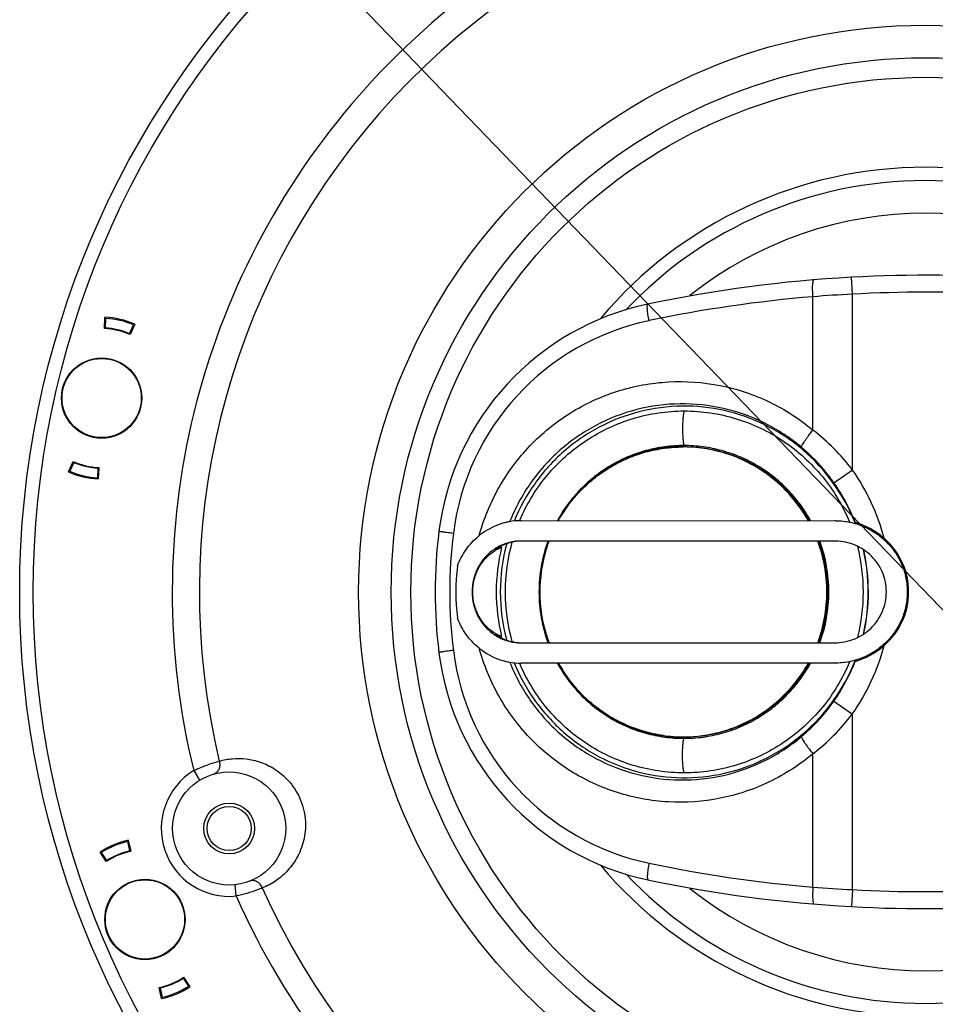
# Model space of a CAD drawing. Units: inches. Extents: x -568.4 to -530.9, y 687.7 to 713.8.
# Drawn here: x -562.6 to -559.4, y 705.5 to 708.9 of the extents above; entities that cross this region are included whole.
import ezdxf

# ---------------------------------------------------------------- set-up
doc = ezdxf.new("R2010")
doc.units = ezdxf.units.IN
doc.header["$MEASUREMENT"] = 0
for name, color, linetype in [('02___PRT_ALL_AXES', 7, 'Continuous'), ('A-ANNO-DIM', 1, 'Continuous'), ('NONE_8', 7, 'Continuous')]:
    doc.layers.add(name, color=color, linetype=linetype)
doc.styles.add('ARCH', font='archquik.shx')
doc.dimstyles.new('00$3', dxfattribs={"dimtxt": 0.125, "dimasz": 0.18, "dimexe": 0.1, "dimexo": 0.1, "dimgap": 0.09, "dimtad": 0, "dimtih": 1, "dimtoh": 1, "dimzin": 4, "dimdsep": 46, "dimtxsty": 'ARCH', "dimcen": 0.09, "dimclrd": 1, "dimclre": 1, "dimclrt": 4, "dimadec": 0, "dimazin": 0, "dimtfac": 1, "dimtmove": 0, "dimatfit": 3, "dimfxl": 1, "dimtolj": 1, "dimtzin": 4, "dimarcsym": 0})

# ---------------------------------------------------------------- blocks, each defined once
blk = doc.blocks.new('*D8')
at = {"layer": 'A-ANNO-DIM', "color": 1, "lineweight": -2, "transparency": 16777216}
for p, q in [((-561.765, 709.3192), (-561.8898, 709.4489)), ((-561.6401, 709.1896), (-557.2646, 704.6475)), ((-556.9535, 704.3246), (-557.1398, 704.5179)), ((-556.7735, 704.3246), (-556.9535, 704.3246))]:
    blk.add_line(p, q, dxfattribs=at)
at = {"layer": 'A-ANNO-DIM', "color": 1, "transparency": 16777216}
for points in [[(-561.7434, 709.34), (-561.7866, 709.2984), (-561.6401, 709.1896)], [(-557.1182, 704.5387), (-557.1614, 704.4971), (-557.2646, 704.6475)]]:
    blk.add_solid(points, dxfattribs=at)
at = {"layer": 'Defpoints', "color": 0, "transparency": 16777216}
for p in [(-561.6401, 709.1896), (-557.2646, 704.6475)]:
    blk.add_point(p, dxfattribs=at)
at = {"layer": 'A-ANNO-DIM', "color": 4, "transparency": 16777216, "insert": (-556.0853, 704.3246), "char_height": 0.125, "attachment_point": 5, "style": 'ARCH'}
blk.add_mtext('\\A1;∅6.31 [∅160]', dxfattribs=at)

msp = doc.modelspace()

# ---------------------------------------------------------------- linework, layer by layer
at = {"color": 7, "linetype": 'Continuous'}
for p, q in [((-559.7069, 707.9555), (-559.7101, 708.0144)), ((-559.8439, 707.4822), (-559.8439, 707.9466)), ((-559.7069, 707.3445), (-559.7069, 707.9555)), ((-562.3108, 707.8358), (-562.3088, 707.8751)), ((-562.3099, 707.853), (-562.3058, 707.8704)), ((-562.3075, 707.8376), (-562.3057, 707.8711)), ((-562.2232, 707.8178), (-562.2099, 707.8485)), ((-562.2053, 707.8508), (-562.221, 707.8147)), ((-562.21, 707.8478), (-562.2141, 707.8304)), ((-562.3388, 707.7303), (-562.3387, 707.731)), ((-562.2429, 707.7084), (-562.243, 707.7077)), ((-562.2396, 707.7051), (-562.239, 707.7075)), ((-562.3979, 707.4793), (-562.3977, 707.4801)), ((-562.302, 707.4574), (-562.3021, 707.4568)), ((-562.2983, 707.4559), (-562.2978, 707.4581)), ((-560.2949, 707.425), (-560.2954, 707.425)), ((-560.295, 707.4237), (-560.2953, 707.4237)), ((-560.2943, 707.4237), (-560.295, 707.4237)), ((-560.2926, 707.425), (-560.2949, 707.425)), ((-560.292, 707.4236), (-560.2927, 707.4237)), ((-560.2926, 707.425), (-560.2919, 707.425)), ((-562.4355, 707.337), (-562.4198, 707.3731)), ((-562.4176, 707.37), (-562.4309, 707.3393)), ((-562.4307, 707.3399), (-562.4266, 707.3574)), ((-562.3333, 707.3501), (-562.3351, 707.3167)), ((-562.3299, 707.352), (-562.332, 707.3126)), ((-562.3308, 707.3348), (-562.3349, 707.3174)), ((-559.7712, 707.2994), (-559.7069, 707.3445)), ((-560.8597, 707.1671), (-559.7677, 707.1672)), ((-559.7686, 707.0963), (-560.8604, 707.0963)), ((-560.7949, 706.9187), (-560.7949, 706.9191)), ((-560.8607, 706.7419), (-559.7688, 706.742)), ((-560.8551, 706.6711), (-560.86, 706.6711)), ((-559.768, 706.6711), (-560.8551, 706.6711)), ((-559.7712, 706.5389), (-559.7069, 706.4937)), ((-559.7069, 705.8828), (-559.7069, 706.4937)), ((-560.2933, 706.4132), (-560.2955, 706.4132)), ((-560.2953, 706.4145), (-560.2941, 706.4145)), ((-559.8439, 705.8917), (-559.8439, 706.356)), ((-561.9999, 706.2971), (-561.9793, 706.2635)), ((-562.2226, 706.0174), (-562.2298, 706.0501)), ((-562.2296, 706.0495), (-562.2227, 706.0329)), ((-562.2275, 706.0546), (-562.2189, 706.0162)), ((-562.3041, 705.9805), (-562.3255, 706.0135)), ((-562.3024, 705.9839), (-562.3206, 706.012)), ((-562.3134, 705.9949), (-562.3204, 706.0114)), ((-562.1742, 705.9174), (-562.1739, 705.9166)), ((-562.1696, 705.9166), (-562.1706, 705.9189)), ((-560.4184, 705.9171), (-560.4184, 705.9171)), ((-562.2647, 705.8787), (-562.265, 705.8793)), ((-561.8518, 705.8608), (-561.8559, 705.8999)), ((-559.7069, 705.8828), (-559.7101, 705.8238)), ((-562.0745, 705.6796), (-562.0742, 705.679)), ((-562.0706, 705.6805), (-562.0715, 705.6826)), ((-562.165, 705.6409), (-562.1653, 705.6416)), ((-562.0368, 705.5743), (-562.0186, 705.5463)), ((-562.0351, 705.5778), (-562.0137, 705.5448)), ((-562.0258, 705.5634), (-562.0188, 705.5469)), ((-562.1117, 705.5037), (-562.1203, 705.5421)), ((-562.1166, 705.5409), (-562.1093, 705.5082)), ((-562.1096, 705.5088), (-562.1165, 705.5253))]:
    msp.add_line(p, q, dxfattribs=at)
for centre, radius in [((-559.4524, 706.9186), 3.1534), ((-559.4524, 706.9186), 3.1061), ((-559.4524, 706.9186), 1.9733), ((-559.4524, 706.9186), 1.86), ((-559.4526, 706.919), 1.7913), ((-562.3204, 707.5939), 0.1398), ((-561.8765, 706.0957), 0.1969), ((-561.8765, 706.0957), 0.0886), ((-562.1696, 705.7791), 0.1398)]:
    msp.add_circle(centre, radius, dxfattribs=at)
for centre, radius, start, end in [((-559.4524, 706.9186), 2.6222, 83.7908, 193.7092), ((-559.4524, 706.9186), 2.5279, 84.0394, 193.4606), ((-559.4526, 706.919), 1.4783, 40.0747, 139.8572), ((-559.4526, 706.9189), 1.432, 43.3401, 136.7905), ((-559.4526, 706.9189), 1.3182, 51.5794, 128.4374), ((-559.4527, 703.3262), 4.6953, 93.1437, 101.8703), ((-559.4527, 703.3262), 4.6953, 78.1313, 93.143), ((-559.4608, 703.3263), 4.6362, 94.7398, 101.8715), ((-559.4369, 702.7251), 5.2374, 92.9548, 94.4565), ((-559.4527, 703.3262), 4.6362, 86.857, 93.143), ((-560.2281, 707.0156), 0.9252, 101.8829, 172.8708), ((-562.3204, 707.5939), 0.2815, 65.8666, 87.6334), ((-562.3204, 707.5939), 0.2769, 86.9628, 86.9875), ((-562.3204, 707.5939), 0.2776, 66.5372, 86.9628), ((-560.2363, 707.0156), 0.8662, 101.872, 172.9029), ((-562.3204, 707.5939), 0.2421, 65.7576, 87.7424), ((-562.3204, 707.5939), 0.2441, 66.5372, 86.9628), ((-562.3204, 707.5939), 0.2769, 66.5125, 66.5372), ((-560.2992, 706.8923), 0.7452, 37.3599, 52.3372), ((-560.2953, 706.9305), 0.4932, 89.7042, 89.8849), ((-560.2948, 706.9304), 0.4946, 89.7405, 89.9206), ((-560.2944, 706.9259), 0.6405, 49.7235, 50.398), ((-560.2986, 706.9215), 0.6465, 21.5731, 49.69), ((-562.3204, 707.5939), 0.2421, 245.7576, 267.7424), ((-562.3204, 707.5939), 0.2441, 246.5372, 266.9628), ((-562.3204, 707.5939), 0.2815, 245.8666, 267.6334), ((-562.3204, 707.5939), 0.2776, 246.5372, 266.9628), ((-562.3204, 707.5939), 0.2769, 246.5125, 246.5372), ((-562.3204, 707.5939), 0.2769, 266.9628, 266.9875), ((-560.2994, 706.9218), 0.5031, 29.2077, 52.7237), ((-560.3143, 706.9181), 0.7421, 14.6462, 35.0728), ((-560.3157, 706.9176), 0.665, 21.5082, 35.0369), ((-560.8582, 706.9326), 0.2347, 106.0557, 125.6114), ((-560.8595, 706.9363), 0.2308, 101.9873, 106.0109), ((-560.8596, 706.937), 0.2301, 100.431, 101.9839), ((-560.8596, 706.9368), 0.2303, 90.0201, 100.4322), ((-560.2823, 706.9198), 0.6334, 156.8141, 157.0552), ((-560.2823, 706.9198), 0.6334, 156.6467, 156.8141), ((-559.768, 706.9113), 0.2558, 88.9154, 89.9198), ((-559.7629, 706.9114), 0.2558, 73.7283, 75.2167), ((-559.4527, 706.9191), 1.7066, 172.905, 187.1), ((-559.4609, 706.9191), 1.6476, 172.9026, 187.0974), ((-560.8557, 706.9288), 0.2393, 125.5653, 129.349), ((-560.8537, 706.9273), 0.1693, 116.8359, 124.5831), ((-560.8189, 706.7416), 0.3505, 108.1371, 111.9362), ((-560.2858, 706.9191), 0.6608, 166.3829, 180.0014), ((-560.2794, 706.9191), 0.653, 164.99, 179.9987), ((-560.8545, 706.9288), 0.1676, 116.0519, 116.8246), ((-560.8554, 706.9309), 0.1654, 91.7451, 116.1032), ((-560.2801, 706.9191), 0.6357, 164.2377, 180.0022), ((-560.2837, 706.9191), 0.5141, 159.8305, 180.0042), ((-560.2856, 706.9191), 0.5103, 159.6315, 180.005), ((-560.286, 706.9191), 0.5089, 159.5762, 180.0051), ((-560.3045, 706.9192), 0.5089, 1.9301, 20.3909), ((-560.3042, 706.9192), 0.5103, 359.9949, 20.3671), ((-560.3026, 706.9192), 0.5103, 359.9954, 20.3188), ((-560.3028, 706.9191), 0.5143, 339.8428, 20.165), ((-559.7688, 706.9131), 0.1832, 88.4741, 89.9206), ((-560.3042, 706.9191), 0.6359, 345.6307, 14.3755), ((-560.8584, 706.9272), 0.1695, 123.1666, 124.5743), ((-560.8722, 706.9379), 0.148, 121.0965, 121.4276), ((-560.3044, 706.9191), 0.6528, 359.9984, 12.9682), ((-560.3113, 706.9191), 0.6603, 359.9945, 12.8712), ((-560.292, 706.9191), 0.7951, 173.4831, 186.5169), ((-560.3056, 706.9191), 0.5099, 359.9996, 1.9331), ((-560.2856, 706.9191), 0.661, 180.0004, 193.6154), ((-560.2795, 706.9191), 0.653, 180.0012, 195.0055), ((-560.2801, 706.9191), 0.6357, 179.9978, 195.7578), ((-560.2837, 706.919), 0.5141, 179.995, 200.1618), ((-560.2856, 706.919), 0.5103, 179.9948, 200.3638), ((-560.286, 706.9191), 0.5089, 180.0409, 182.1462), ((-560.2861, 706.919), 0.5088, 182.1373, 200.418), ((-560.3046, 706.9191), 0.509, 339.6176, 0.0043), ((-560.3042, 706.9191), 0.5103, 339.6374, 0.0052), ((-560.3026, 706.9191), 0.5103, 339.6356, 0.0051), ((-560.3044, 706.9191), 0.6528, 347.0356, 0.0015), ((-560.3113, 706.9192), 0.6604, 347.1341, 359.9885), ((-560.8584, 706.911), 0.1695, 235.442, 236.8414), ((-560.8165, 707.1023), 0.3567, 248.0422, 251.7761), ((-560.8538, 706.9109), 0.1693, 235.4221, 243.1749), ((-560.872, 706.9004), 0.1482, 238.554, 238.888), ((-560.8545, 706.9094), 0.1676, 243.1861, 243.9547), ((-560.8554, 706.9073), 0.1654, 243.9039, 268.1805), ((-560.3143, 706.9202), 0.7421, 324.9272, 345.3538), ((-560.2281, 706.8225), 0.9252, 187.1375, 258.1598), ((-560.2364, 706.8225), 0.8661, 187.0967, 258.1313), ((-560.8557, 706.9094), 0.2393, 230.6567, 234.4399), ((-560.8582, 706.9056), 0.2347, 234.394, 253.9528), ((-560.8595, 706.9019), 0.2308, 253.9975, 258.0202), ((-560.8597, 706.9012), 0.2301, 258.0236, 259.5773), ((-560.8596, 706.9014), 0.2303, 259.5763, 269.9047), ((-560.2823, 706.9184), 0.6334, 202.9422, 203.1697), ((-560.2824, 706.9184), 0.6333, 203.1697, 203.3382), ((-560.289, 706.9175), 0.5065, 209.2038, 217.3857), ((-560.289, 706.9177), 0.5056, 209.2785, 212.2725), ((-560.2986, 706.9167), 0.6465, 310.3114, 338.432), ((-560.3165, 706.9211), 0.6658, 324.9715, 338.4833), ((-559.7629, 706.9269), 0.2558, 284.7804, 286.2706), ((-560.2911, 706.9164), 0.5032, 212.2621, 228.9987), ((-560.2906, 706.9163), 0.5045, 217.3886, 225.9686), ((-560.2916, 706.9154), 0.5032, 225.9751, 229.8189), ((-560.2927, 706.9141), 0.5014, 229.8201, 234.0875), ((-560.2929, 706.9139), 0.5011, 234.0891, 238.6463), ((-560.2993, 706.946), 0.7453, 307.6646, 322.6399), ((-560.2939, 706.9124), 0.4994, 238.6479, 242.5452), ((-560.2939, 706.9123), 0.4993, 242.5469, 247.8825), ((-560.2946, 706.9107), 0.4975, 247.8849, 250.9282), ((-560.2946, 706.9108), 0.4976, 250.9288, 257.6464), ((-560.2949, 706.9093), 0.4961, 257.6493, 259.3112), ((-560.2948, 706.9102), 0.497, 259.314, 266.6104), ((-560.2945, 706.9124), 0.6405, 309.6047, 310.278), ((-560.2952, 706.9099), 0.4953, 261.9472, 269.9972), ((-560.2949, 706.9092), 0.496, 266.6161, 269.9253), ((-560.2933, 706.9089), 0.4957, 269.7432, 269.9208), ((-560.2949, 706.9098), 0.4966, 269.9237, 270.101), ((-561.8765, 706.0957), 0.2362, 121.4902, 276.0098), ((-562.1696, 705.7791), 0.2815, 101.8666, 123.6334), ((-562.1696, 705.7791), 0.2776, 102.5372, 122.9628), ((-562.1696, 705.7791), 0.2769, 102.5125, 102.5372), ((-562.1696, 705.7791), 0.2769, 122.9628, 122.9875), ((-562.1696, 705.7791), 0.2421, 101.7576, 123.7424), ((-562.1696, 705.7791), 0.2441, 102.5372, 122.9628), ((-559.4611, 710.5119), 4.6361, 258.1315, 265.2633), ((-559.4526, 706.919), 1.4783, 220.0564, 319.8872), ((-559.4526, 706.9189), 1.432, 223.3215, 316.8155), ((-559.4527, 710.512), 4.6953, 258.1291, 266.8561), ((-559.4527, 710.512), 4.6953, 266.857, 281.8693), ((-559.4524, 706.9186), 2.5279, 204.0394, 313.4606), ((-559.4526, 706.9189), 1.3182, 231.5502, 308.4703), ((-559.4364, 711.1235), 5.2477, 265.5465, 267.0453), ((-559.4527, 710.512), 4.6362, 266.857, 273.143), ((-559.4524, 706.9186), 2.6222, 203.7908, 313.7092), ((-562.1696, 705.7791), 0.2421, 281.7576, 303.7424), ((-562.1696, 705.7791), 0.2441, 282.5372, 302.9628), ((-562.1696, 705.7791), 0.2815, 281.8666, 303.6334), ((-562.1696, 705.7791), 0.2776, 282.5372, 302.9628), ((-562.1696, 705.7791), 0.2769, 302.9628, 302.9875), ((-562.1696, 705.7791), 0.2769, 282.5125, 282.5372)]:
    msp.add_arc(centre, radius, start, end, dxfattribs=at)
msp.add_ellipse((-559.7613, 706.9191), major_axis=(0.2505, 0), ratio=0.990268, start_param=-0.851602, end_param=0.8516, dxfattribs=at)
for points, knots in [([(-559.8439, 707.9466), (-559.8445, 707.954), (-559.8452, 707.9678), (-559.8452, 707.9841), (-559.8444, 707.9947), (-559.8436, 707.9996), (-559.8428, 708.0026), (-559.8421, 708.0043), (-559.8412, 708.0054), (-559.8405, 708.0054)], [0, 0, 0, 0, 0.02240117, 0.04140659, 0.04875741, 0.0543175, 0.05638354, 0.05797158, 0.05991187, 0.05991187, 0.05991187, 0.05991187]), ([(-560.4145, 707.8633), (-560.416, 707.8705), (-560.4184, 707.8839), (-560.4204, 707.8997), (-560.4209, 707.9102), (-560.4207, 707.9151), (-560.4203, 707.9181), (-560.4198, 707.9198), (-560.4191, 707.9209), (-560.4184, 707.9211)], [0, 0, 0, 0, 0.02208678, 0.04074879, 0.04795103, 0.05339264, 0.05541268, 0.05696389, 0.05885308, 0.05885308, 0.05885308, 0.05885308]), ([(-561.0065, 707.1133), (-560.9905, 707.1719), (-560.944, 707.2853), (-560.8348, 707.4326), (-560.6929, 707.5482), (-560.5271, 707.6249), (-560.3476, 707.6579), (-560.1656, 707.645), (-559.9926, 707.5872), (-559.8901, 707.521), (-559.8439, 707.4822)], [0, 0, 0, 0, 0.18194, 0.363493, 0.544613, 0.72534, 0.905815, 1.086242, 1.26683, 1.447769, 1.447769, 1.447769, 1.447769]), ([(-559.8839, 707.4226), (-559.9229, 707.4553), (-560.0088, 707.5117), (-560.1536, 707.5635), (-560.3064, 707.5798), (-560.4588, 707.5596), (-560.6023, 707.5042), (-560.7291, 707.4164), (-560.832, 707.3014), (-560.881, 707.2105), (-560.8999, 707.163)], [0, 0, 0, 0, 0.152644, 0.304998, 0.457209, 0.609429, 0.761817, 0.914494, 1.06751, 1.220871, 1.220871, 1.220871, 1.220871]), ([(-559.8861, 707.4193), (-559.9245, 707.4511), (-560.009, 707.5058), (-560.151, 707.556), (-560.3007, 707.5716), (-560.45, 707.5519), (-560.5906, 707.4978), (-560.715, 707.4124), (-560.8165, 707.3004), (-560.8652, 707.2118), (-560.8841, 707.1654)], [0, 0, 0, 0, 0.149495, 0.298722, 0.447806, 0.596899, 0.746155, 0.89569, 1.045561, 1.195755, 1.195755, 1.195755, 1.195755]), ([(-560.8638, 707.1708), (-560.8518, 707.1987), (-560.8237, 707.2527), (-560.7704, 707.3268), (-560.707, 707.3923), (-560.635, 707.4479), (-560.5558, 707.4924), (-560.471, 707.5248), (-560.3825, 707.5446), (-560.3221, 707.549), (-560.292, 707.549)], [0, 0, 0, 0, 0.0910386, 0.1819624, 0.2727598, 0.3634295, 0.4539811, 0.5444341, 0.6348161, 0.7251609, 0.7251609, 0.7251609, 0.7251609]), ([(-560.292, 707.549), (-560.2925, 707.5477), (-560.2934, 707.5448), (-560.2944, 707.5397), (-560.2954, 707.5335), (-560.2966, 707.5235), (-560.2976, 707.5095), (-560.2981, 707.4914), (-560.298, 707.4731), (-560.2971, 707.4558), (-560.2958, 707.4428), (-560.2944, 707.4341), (-560.2936, 707.4304), (-560.2932, 707.4287)], [0, 0, 0, 0, 0.0040796, 0.0093001, 0.0155721, 0.0227801, 0.0394313, 0.0579374, 0.076815, 0.0945433, 0.109703, 0.1159407, 0.1211138, 0.1211138, 0.1211138, 0.1211138]), ([(-560.292, 707.549), (-560.2615, 707.549), (-560.2005, 707.5445), (-560.111, 707.5243), (-560.0254, 707.4911), (-559.9455, 707.4456), (-559.873, 707.3888), (-559.8095, 707.3219), (-559.7564, 707.2464), (-559.7287, 707.1914), (-559.7169, 707.1631)], [0, 0, 0, 0, 0.0913925, 0.1828229, 0.2743259, 0.3659302, 0.4576558, 0.5495123, 0.6414977, 0.7335995, 0.7335995, 0.7335995, 0.7335995]), ([(-559.8839, 707.4226), (-559.884, 707.423), (-559.8839, 707.4239), (-559.8832, 707.4264), (-559.8813, 707.4304), (-559.8779, 707.4364), (-559.8731, 707.4438), (-559.8671, 707.4523), (-559.8574, 707.4654), (-559.8495, 707.4754), (-559.8439, 707.4822)], [0, 0, 0, 0, 0.00114384, 0.00278252, 0.00764951, 0.01460291, 0.0234753, 0.03401011, 0.04590224, 0.07231417, 0.07231417, 0.07231417, 0.07231417]), ([(-560.2932, 707.4287), (-560.3155, 707.4287), (-560.3602, 707.4257), (-560.426, 707.4123), (-560.4895, 707.3902), (-560.5495, 707.3598), (-560.605, 707.3216), (-560.655, 707.2764), (-560.6987, 707.2249), (-560.723, 707.187), (-560.7339, 707.1673)], [0, 0, 0, 0, 0.0669463, 0.1339173, 0.2009344, 0.2680145, 0.3351711, 0.4024125, 0.4697411, 0.5371532, 0.5371532, 0.5371532, 0.5371532]), ([(-560.2954, 707.425), (-560.3174, 707.425), (-560.3615, 707.422), (-560.4265, 707.4088), (-560.4892, 707.387), (-560.5485, 707.3571), (-560.6033, 707.3196), (-560.6529, 707.2751), (-560.6961, 707.2244), (-560.7203, 707.1871), (-560.7312, 707.1678)], [0, 0, 0, 0, 0.0660848, 0.1321948, 0.1983448, 0.2645567, 0.3308417, 0.3972087, 0.4636599, 0.5301918, 0.5301918, 0.5301918, 0.5301918]), ([(-560.73, 707.1678), (-560.7192, 707.187), (-560.695, 707.2242), (-560.6518, 707.2746), (-560.6024, 707.3189), (-560.5476, 707.3563), (-560.4885, 707.386), (-560.426, 707.4076), (-560.3612, 707.4207), (-560.3172, 707.4237), (-560.2953, 707.4237)], [0, 0, 0, 0, 0.0663241, 0.1325664, 0.1987235, 0.2647977, 0.3307979, 0.3967356, 0.4626331, 0.5285046, 0.5285046, 0.5285046, 0.5285046]), ([(-560.2933, 707.425), (-560.2932, 707.425), (-560.2932, 707.4252), (-560.2931, 707.4256), (-560.293, 707.4262), (-560.293, 707.4266), (-560.293, 707.4268)], [0, 0, 0, 0, 0.000168887, 0.000567347, 0.001159043, 0.001867159, 0.001867159, 0.001867159, 0.001867159]), ([(-559.8524, 707.1673), (-559.8633, 707.187), (-559.8876, 707.2249), (-559.9313, 707.2764), (-559.9813, 707.3217), (-560.0368, 707.3598), (-560.0968, 707.3902), (-560.1603, 707.4123), (-560.2261, 707.4257), (-560.2708, 707.4287), (-560.2932, 707.4287)], [0, 0, 0, 0, 0.0674104, 0.1347373, 0.2019769, 0.2691318, 0.3362106, 0.4032264, 0.4701968, 0.5371429, 0.5371429, 0.5371429, 0.5371429]), ([(-560.293, 707.4268), (-560.293, 707.4272), (-560.293, 707.4278), (-560.2931, 707.4285), (-560.2932, 707.4287)], [0, 0, 0, 0, 0.001096465, 0.001892895, 0.001892895, 0.001892895, 0.001892895]), ([(-560.2926, 707.425), (-560.2705, 707.425), (-560.2264, 707.422), (-560.1614, 707.4087), (-560.0986, 707.3869), (-560.0393, 707.3569), (-559.9844, 707.3193), (-559.9349, 707.2747), (-559.8917, 707.224), (-559.8675, 707.1866), (-559.8567, 707.1672)], [0, 0, 0, 0, 0.0661425, 0.1323057, 0.1985117, 0.2647786, 0.3311207, 0.3975469, 0.4640584, 0.5306526, 0.5306526, 0.5306526, 0.5306526]), ([(-559.9947, 707.3222), (-560.0159, 707.3383), (-560.061, 707.3672), (-560.1345, 707.3991), (-560.2122, 707.4188), (-560.2654, 707.4235), (-560.292, 707.4236)], [0, 0, 0, 0, 0.0799403, 0.1597784, 0.2395377, 0.3192633, 0.3192633, 0.3192633, 0.3192633]), ([(-560.2919, 707.425), (-560.2699, 707.4249), (-560.226, 707.4217), (-560.1614, 707.4083), (-560.0991, 707.3864), (-560.0402, 707.3565), (-559.9857, 707.319), (-559.9364, 707.2747), (-559.8934, 707.2242), (-559.8693, 707.187), (-559.8586, 707.1678)], [0, 0, 0, 0, 0.0657711, 0.1315646, 0.1973994, 0.2632963, 0.3292668, 0.3953198, 0.4614575, 0.5276765, 0.5276765, 0.5276765, 0.5276765]), ([(-559.7712, 707.2994), (-559.7792, 707.3108), (-559.8127, 707.3554), (-559.8519, 707.3957), (-559.8839, 707.4226)], [0, 0, 0, 0, 0.0419105, 0.1672323, 0.1672323, 0.1672323, 0.1672323]), ([(-559.7632, 707.1671), (-559.7471, 707.1668), (-559.7148, 707.1632), (-559.6682, 707.1487), (-559.6253, 707.1256), (-559.5875, 707.0948), (-559.5563, 707.0573), (-559.5331, 707.0144), (-559.5187, 706.9677), (-559.5155, 706.9353), (-559.5155, 706.9191)], [0, 0, 0, 0, 0.0484313, 0.0968692, 0.1453128, 0.193774, 0.2422505, 0.2907375, 0.3392446, 0.3877473, 0.3877473, 0.3877473, 0.3877473]), ([(-559.697, 707.1614), (-559.6966, 707.1611), (-559.6946, 707.1597), (-559.6927, 707.1581), (-559.6913, 707.1569)], [0, 0, 0, 0, 0.001716016, 0.007300857, 0.007300857, 0.007300857, 0.007300857]), ([(-559.6927, 707.1597), (-559.6937, 707.1601), (-559.6949, 707.1605), (-559.6964, 707.1611), (-559.6969, 707.1613), (-559.697, 707.1614)], [0, 0, 0, 0, 0.003075018, 0.004050765, 0.0046422, 0.0046422, 0.0046422, 0.0046422]), ([(-559.5963, 707.1057), (-559.6045, 707.1129), (-559.6216, 707.126), (-559.6481, 707.1418), (-559.6696, 707.1515), (-559.6842, 707.1569), (-559.6902, 707.1589), (-559.6927, 707.1597)], [0, 0, 0, 0, 0.0328139, 0.0644798, 0.0923181, 0.1032867, 0.1112341, 0.1112341, 0.1112341, 0.1112341]), ([(-561.0959, 707.1227), (-561.0993, 707.1231), (-561.1059, 707.1239), (-561.1154, 707.1252), (-561.124, 707.1264), (-561.1305, 707.1273), (-561.1351, 707.128), (-561.1379, 707.1284), (-561.1404, 707.1288), (-561.1424, 707.1291), (-561.144, 707.1294), (-561.1451, 707.1296), (-561.1457, 707.1297), (-561.146, 707.1298), (-561.1461, 707.1299), (-561.1462, 707.1299), (-561.1462, 707.1299)], [0, 0, 0, 0, 0.01026671, 0.01998027, 0.0287793, 0.03639191, 0.03967686, 0.04258058, 0.04508078, 0.04715526, 0.04878437, 0.04995868, 0.05037334, 0.05067224, 0.05085572, 0.05093024, 0.05093024, 0.05093024, 0.05093024]), ([(-561.0819, 707.0093), (-561.0743, 707.0297), (-561.0538, 707.0683), (-561.024, 707.1003), (-561.0074, 707.1138)], [0, 0, 0, 0, 0.065205, 0.1294654, 0.1294654, 0.1294654, 0.1294654]), ([(-560.8604, 707.0963), (-560.8763, 707.0963), (-560.9084, 707.0916), (-560.9377, 707.0779), (-560.9512, 707.0691)], [0, 0, 0, 0, 0.04763523, 0.09570633, 0.09570633, 0.09570633, 0.09570633]), ([(-560.9486, 707.0646), (-560.9447, 707.067), (-560.938, 707.0706), (-560.931, 707.0737), (-560.928, 707.0747)], [0, 0, 0, 0, 0.01361304, 0.02295142, 0.02295142, 0.02295142, 0.02295142]), ([(-559.5884, 706.9191), (-559.5884, 706.9306), (-559.5907, 706.9537), (-559.6008, 706.9868), (-559.6173, 707.0174), (-559.6394, 707.0441), (-559.6661, 707.0661), (-559.6966, 707.0827), (-559.7295, 707.0932), (-559.7525, 707.0959), (-559.7639, 707.0962)], [0, 0, 0, 0, 0.0344793, 0.0689532, 0.1034145, 0.1378639, 0.1723016, 0.2067307, 0.2411485, 0.2755669, 0.2755669, 0.2755669, 0.2755669]), ([(-560.9546, 707.0668), (-560.9662, 707.0588), (-560.9877, 707.0396), (-561.0121, 707.0038), (-561.0274, 706.9629), (-561.0309, 706.9337), (-561.0309, 706.9191)], [0, 0, 0, 0, 0.0423199, 0.0852438, 0.1286757, 0.1724084, 0.1724084, 0.1724084, 0.1724084]), ([(-560.9494, 706.774), (-560.9609, 706.781), (-560.983, 706.7988), (-561.0086, 706.8336), (-561.0249, 706.8749), (-561.0304, 706.9191), (-561.0249, 706.9633), (-561.0086, 707.0046), (-560.983, 707.0394), (-560.9608, 707.0572), (-560.9493, 707.0642)], [0, 0, 0, 0, 0.0404107, 0.0841572, 0.1282024, 0.172253, 0.2163035, 0.260348, 0.3040918, 0.3444957, 0.3444957, 0.3444957, 0.3444957]), ([(-561.0309, 706.9191), (-561.0309, 706.9045), (-561.0274, 706.8753), (-561.0121, 706.8343), (-560.9877, 706.7986), (-560.9662, 706.7794), (-560.9546, 706.7714)], [0, 0, 0, 0, 0.0437399, 0.0871781, 0.1301075, 0.1724322, 0.1724322, 0.1724322, 0.1724322]), ([(-559.7688, 706.742), (-559.7571, 706.742), (-559.7337, 706.7442), (-559.6999, 706.7542), (-559.6687, 706.7704), (-559.6411, 706.7924), (-559.6183, 706.8194), (-559.6013, 706.8503), (-559.5908, 706.884), (-559.5884, 706.9074), (-559.5884, 706.9191)], [0, 0, 0, 0, 0.0350182, 0.0700439, 0.1050792, 0.1401239, 0.1751797, 0.2102483, 0.2453297, 0.280418, 0.280418, 0.280418, 0.280418]), ([(-559.5155, 706.9191), (-559.5155, 706.9028), (-559.5188, 706.8699), (-559.5335, 706.8228), (-559.5573, 706.7795), (-559.5892, 706.7417), (-559.6278, 706.7109), (-559.6716, 706.6882), (-559.7189, 706.6742), (-559.7517, 706.6711), (-559.768, 706.6711)], [0, 0, 0, 0, 0.0491068, 0.0982167, 0.147307, 0.1963857, 0.2454492, 0.2944937, 0.3435372, 0.3925595, 0.3925595, 0.3925595, 0.3925595]), ([(-561.0074, 706.7243), (-561.024, 706.7379), (-561.0538, 706.7699), (-561.0743, 706.8085), (-561.0819, 706.8289)], [0, 0, 0, 0, 0.064258, 0.1294614, 0.1294614, 0.1294614, 0.1294614]), ([(-560.9511, 706.7691), (-560.9378, 706.7604), (-560.9085, 706.7467), (-560.8765, 706.742), (-560.8607, 706.7419)], [0, 0, 0, 0, 0.04794736, 0.09546214, 0.09546214, 0.09546214, 0.09546214]), ([(-560.928, 706.7635), (-560.931, 706.7645), (-560.938, 706.7676), (-560.9447, 706.7712), (-560.9486, 706.7735)], [0, 0, 0, 0, 0.00934233, 0.02296024, 0.02296024, 0.02296024, 0.02296024]), ([(-559.6909, 706.6791), (-559.6847, 706.6812), (-559.67, 706.6865), (-559.6464, 706.6974), (-559.6208, 706.7129), (-559.6042, 706.7256), (-559.5963, 706.7325)], [0, 0, 0, 0, 0.0196434, 0.0470173, 0.0777023, 0.1093947, 0.1093947, 0.1093947, 0.1093947]), ([(-561.0959, 706.7155), (-561.0993, 706.7151), (-561.1059, 706.7142), (-561.1154, 706.713), (-561.124, 706.7118), (-561.1305, 706.7109), (-561.1351, 706.7102), (-561.1379, 706.7098), (-561.1404, 706.7094), (-561.1424, 706.7091), (-561.144, 706.7088), (-561.1451, 706.7086), (-561.1457, 706.7084), (-561.146, 706.7084), (-561.1461, 706.7083), (-561.1462, 706.7082), (-561.1462, 706.7082)], [0, 0, 0, 0, 0.01026678, 0.0199805, 0.02877977, 0.03639273, 0.03967789, 0.04258183, 0.0450823, 0.04715707, 0.04878651, 0.04996121, 0.05037609, 0.05067527, 0.05085912, 0.05093436, 0.05093436, 0.05093436, 0.05093436]), ([(-559.8439, 706.356), (-559.8901, 706.3172), (-559.9926, 706.251), (-560.1658, 706.1932), (-560.3478, 706.1804), (-560.5274, 706.2134), (-560.6932, 706.2902), (-560.8351, 706.4059), (-560.9442, 706.5533), (-560.9907, 706.6669), (-561.0066, 706.7254)], [0, 0, 0, 0, 0.181017, 0.361681, 0.54218, 0.722727, 0.903524, 1.084713, 1.266336, 1.448346, 1.448346, 1.448346, 1.448346]), ([(-560.8999, 706.6752), (-560.881, 706.6277), (-560.832, 706.5368), (-560.7291, 706.4218), (-560.6024, 706.334), (-560.4588, 706.2786), (-560.3065, 706.2584), (-560.1536, 706.2747), (-560.0088, 706.3265), (-559.9229, 706.3829), (-559.8839, 706.4157)], [0, 0, 0, 0, 0.153363, 0.30638, 0.459058, 0.611448, 0.763672, 0.915889, 1.068251, 1.220904, 1.220904, 1.220904, 1.220904]), ([(-560.8841, 706.6728), (-560.8652, 706.6264), (-560.8165, 706.5378), (-560.7151, 706.4258), (-560.5906, 706.3403), (-560.45, 706.2863), (-560.3007, 706.2665), (-560.151, 706.2822), (-560.009, 706.3324), (-559.9245, 706.3871), (-559.8861, 706.4189)], [0, 0, 0, 0, 0.150198, 0.300072, 0.44961, 0.59887, 0.74797, 0.897061, 1.046298, 1.195804, 1.195804, 1.195804, 1.195804]), ([(-560.292, 706.2892), (-560.3221, 706.2892), (-560.3825, 706.2936), (-560.471, 706.3134), (-560.5558, 706.3458), (-560.6351, 706.3903), (-560.7071, 706.4459), (-560.7705, 706.5115), (-560.8237, 706.5855), (-560.8518, 706.6396), (-560.8639, 706.6675)], [0, 0, 0, 0, 0.0903657, 0.1807679, 0.2712404, 0.3618113, 0.4525, 0.5433163, 0.6342592, 0.7253173, 0.7253173, 0.7253173, 0.7253173]), ([(-560.7339, 706.6709), (-560.7231, 706.6513), (-560.6987, 706.6133), (-560.6551, 706.5618), (-560.6051, 706.5166), (-560.5495, 706.4784), (-560.4895, 706.448), (-560.426, 706.4259), (-560.3602, 706.4125), (-560.3155, 706.4095), (-560.2932, 706.4095)], [0, 0, 0, 0, 0.06742, 0.1347563, 0.2020055, 0.2691698, 0.3362581, 0.4032833, 0.470263, 0.5372186, 0.5372186, 0.5372186, 0.5372186]), ([(-560.2941, 706.4145), (-560.2722, 706.4146), (-560.2282, 706.4176), (-560.1636, 706.4309), (-560.1012, 706.4526), (-560.0421, 706.4824), (-559.9875, 706.5198), (-559.9382, 706.5641), (-559.8951, 706.6145), (-559.871, 706.6517), (-559.8602, 706.6709)], [0, 0, 0, 0, 0.065797, 0.1316216, 0.1974842, 0.2634106, 0.3294105, 0.3954933, 0.4616612, 0.5279108, 0.5279108, 0.5279108, 0.5279108]), ([(-559.8586, 706.6704), (-559.8694, 706.6511), (-559.8936, 706.6138), (-559.9368, 706.5632), (-559.9863, 706.5187), (-560.0411, 706.4812), (-560.1004, 706.4513), (-560.163, 706.4295), (-560.2279, 706.4163), (-560.272, 706.4132), (-560.294, 706.4132)], [0, 0, 0, 0, 0.066486, 0.1328904, 0.1992093, 0.2654452, 0.3316062, 0.3977059, 0.4637618, 0.5297948, 0.5297948, 0.5297948, 0.5297948]), ([(-559.857, 706.6704), (-559.8679, 706.651), (-559.8921, 706.6137), (-559.9354, 706.563), (-559.985, 706.5185), (-560.0399, 706.4809), (-560.0993, 706.4511), (-560.1621, 706.4293), (-560.2271, 706.4161), (-560.2712, 706.4132), (-560.2933, 706.4132)], [0, 0, 0, 0, 0.0665834, 0.1330835, 0.1995091, 0.265841, 0.3321076, 0.3983111, 0.4644755, 0.5306049, 0.5306049, 0.5306049, 0.5306049]), ([(-560.2932, 706.4095), (-560.2708, 706.4095), (-560.2261, 706.4125), (-560.1603, 706.4259), (-560.0968, 706.448), (-560.0368, 706.4784), (-559.9813, 706.5166), (-559.9312, 706.5618), (-559.8876, 706.6133), (-559.8632, 706.6513), (-559.8524, 706.671)], [0, 0, 0, 0, 0.0669557, 0.1339361, 0.2009626, 0.2680521, 0.3352182, 0.4024691, 0.4698073, 0.5372289, 0.5372289, 0.5372289, 0.5372289]), ([(-559.7169, 706.6752), (-559.7287, 706.6468), (-559.7564, 706.5918), (-559.8095, 706.5163), (-559.873, 706.4494), (-559.9454, 706.3926), (-560.0253, 706.3471), (-560.111, 706.3139), (-560.2005, 706.2937), (-560.2615, 706.2892), (-560.292, 706.2892)], [0, 0, 0, 0, 0.0921103, 0.1841046, 0.27597, 0.3677046, 0.4593175, 0.5508287, 0.6422667, 0.7336661, 0.7336661, 0.7336661, 0.7336661]), ([(-559.6913, 706.6814), (-559.6918, 706.6809), (-559.6936, 706.6793), (-559.6955, 706.6779), (-559.697, 706.6768)], [0, 0, 0, 0, 0.001943872, 0.007321009, 0.007321009, 0.007321009, 0.007321009]), ([(-559.697, 706.6768), (-559.6968, 706.677), (-559.6962, 706.6773), (-559.6949, 706.6777), (-559.6931, 706.6784), (-559.6917, 706.6788), (-559.6909, 706.6791)], [0, 0, 0, 0, 0.000777875, 0.002130083, 0.004042259, 0.006494665, 0.006494665, 0.006494665, 0.006494665]), ([(-560.3646, 706.4194), (-560.3882, 706.4228), (-560.4349, 706.4328), (-560.502, 706.4579), (-560.5649, 706.4923), (-560.6032, 706.521), (-560.6212, 706.5366)], [0, 0, 0, 0, 0.0713293, 0.1427114, 0.2141688, 0.2857168, 0.2857168, 0.2857168, 0.2857168]), ([(-559.8839, 706.4157), (-559.8732, 706.4246), (-559.8318, 706.4619), (-559.7952, 706.5046), (-559.7712, 706.5389)], [0, 0, 0, 0, 0.0417481, 0.1672384, 0.1672384, 0.1672384, 0.1672384]), ([(-560.292, 706.2892), (-560.2925, 706.2904), (-560.2934, 706.2934), (-560.2944, 706.2985), (-560.2954, 706.3047), (-560.2966, 706.3147), (-560.2976, 706.3287), (-560.2981, 706.3468), (-560.298, 706.3651), (-560.2971, 706.3824), (-560.2958, 706.3954), (-560.2944, 706.4041), (-560.2936, 706.4078), (-560.2932, 706.4095)], [0, 0, 0, 0, 0.0040827, 0.0093063, 0.015581, 0.0227914, 0.0394461, 0.0579537, 0.0768307, 0.0945565, 0.1097118, 0.1159468, 0.1211169, 0.1211169, 0.1211169, 0.1211169]), ([(-560.2933, 706.4132), (-560.2932, 706.4132), (-560.2932, 706.413), (-560.2931, 706.4126), (-560.293, 706.412), (-560.293, 706.4116), (-560.293, 706.4114)], [0, 0, 0, 0, 0.00016911, 0.000567802, 0.001159664, 0.001867854, 0.001867854, 0.001867854, 0.001867854]), ([(-560.293, 706.4114), (-560.293, 706.411), (-560.293, 706.4104), (-560.2931, 706.4097), (-560.2932, 706.4095)], [0, 0, 0, 0, 0.001096373, 0.001892499, 0.001892499, 0.001892499, 0.001892499]), ([(-559.8839, 706.4157), (-559.884, 706.4153), (-559.8839, 706.4143), (-559.8832, 706.4119), (-559.8813, 706.4078), (-559.8779, 706.4018), (-559.8731, 706.3945), (-559.8671, 706.3859), (-559.8574, 706.3728), (-559.8495, 706.3628), (-559.8439, 706.356)], [0, 0, 0, 0, 0.00114122, 0.00277738, 0.00763979, 0.0145892, 0.02345816, 0.03399017, 0.04588016, 0.07228992, 0.07228992, 0.07228992, 0.07228992]), ([(-561.9999, 706.2971), (-561.9917, 706.3011), (-561.9628, 706.314), (-561.9326, 706.3242), (-561.9108, 706.3301)], [0, 0, 0, 0, 0.02728129, 0.09510461, 0.09510461, 0.09510461, 0.09510461]), ([(-561.9108, 706.3301), (-561.9096, 706.3253), (-561.9086, 706.3155), (-561.9117, 706.3016), (-561.9191, 706.2905), (-561.9267, 706.2861), (-561.9306, 706.285)], [0, 0, 0, 0, 0.01488911, 0.02899311, 0.04196616, 0.054091, 0.054091, 0.054091, 0.054091]), ([(-561.9108, 706.3301), (-561.8958, 706.3344), (-561.8646, 706.3401), (-561.8161, 706.3392), (-561.7662, 706.3279), (-561.7156, 706.3037), (-561.6667, 706.263), (-561.6272, 706.2034), (-561.6083, 706.1323), (-561.611, 706.0834), (-561.6156, 706.0612)], [0, 0, 0, 0, 0.0467709, 0.0944813, 0.144578, 0.1991066, 0.2611267, 0.3334467, 0.4098977, 0.4779329, 0.4779329, 0.4779329, 0.4779329]), ([(-561.6156, 706.0612), (-561.62, 706.0395), (-561.6344, 705.9995), (-561.6695, 705.9497), (-561.712, 705.9126), (-561.7443, 705.8954), (-561.761, 705.8888)], [0, 0, 0, 0, 0.0664888, 0.12552, 0.1807045, 0.234396, 0.234396, 0.234396, 0.234396]), ([(-560.4145, 705.9749), (-560.416, 705.9677), (-560.4184, 705.9544), (-560.4204, 705.9385), (-560.4209, 705.928), (-560.4207, 705.9231), (-560.4203, 705.9201), (-560.4198, 705.9184), (-560.4191, 705.9173), (-560.4184, 705.9171)], [0, 0, 0, 0, 0.02208882, 0.04075594, 0.04796167, 0.05340721, 0.05542931, 0.05698257, 0.05887497, 0.05887497, 0.05887497, 0.05887497]), ([(-561.761, 705.8888), (-561.7629, 705.8934), (-561.7681, 705.9017), (-561.779, 705.9109), (-561.7918, 705.9152), (-561.8004, 705.9141), (-561.8042, 705.9126)], [0, 0, 0, 0, 0.01488821, 0.02899148, 0.04196388, 0.05408797, 0.05408797, 0.05408797, 0.05408797]), ([(-561.761, 705.8888), (-561.7668, 705.8864), (-561.7963, 705.8748), (-561.8269, 705.8659), (-561.8518, 705.8608)], [0, 0, 0, 0, 0.01895893, 0.09508359, 0.09508359, 0.09508359, 0.09508359]), ([(-559.8439, 705.8917), (-559.8445, 705.8842), (-559.8452, 705.8704), (-559.8452, 705.8542), (-559.8444, 705.8435), (-559.8436, 705.8386), (-559.8428, 705.8356), (-559.8421, 705.834), (-559.8412, 705.8329), (-559.8405, 705.8328)], [0, 0, 0, 0, 0.02240296, 0.04141332, 0.04876756, 0.05433149, 0.05639954, 0.05798953, 0.05993264, 0.05993264, 0.05993264, 0.05993264])]:
    msp.add_open_spline(points, degree=3, knots=knots, dxfattribs=at)
at = {"layer": '02___PRT_ALL_AXES', "color": 7, "linetype": 'Continuous'}
for centre in [(-562.3204, 707.5939), (-562.1696, 705.7791)]:
    msp.add_circle(centre, 0.1378, dxfattribs=at)
at = {"layer": 'NONE_8', "color": 7, "linetype": 'Continuous'}
msp.add_circle((-561.8765, 706.0959), 0.0768, dxfattribs=at)

# ---------------------------------------------------------------- dimensions: what is measured, and where the dimension line sits
at = {"layer": 'A-ANNO-DIM'}
dim = msp.add_diameter_dim_2p(p1=(-561.6401, 709.1896), p2=(-557.2646, 704.6475), dimstyle='00$3', dxfattribs=at)
dim.commit()
dim.dimension.update_dxf_attribs({"geometry": '*D8', "text_midpoint": (-556.0853, 704.3246), "dimtype": 163})

doc.saveas('drawing.dxf')
